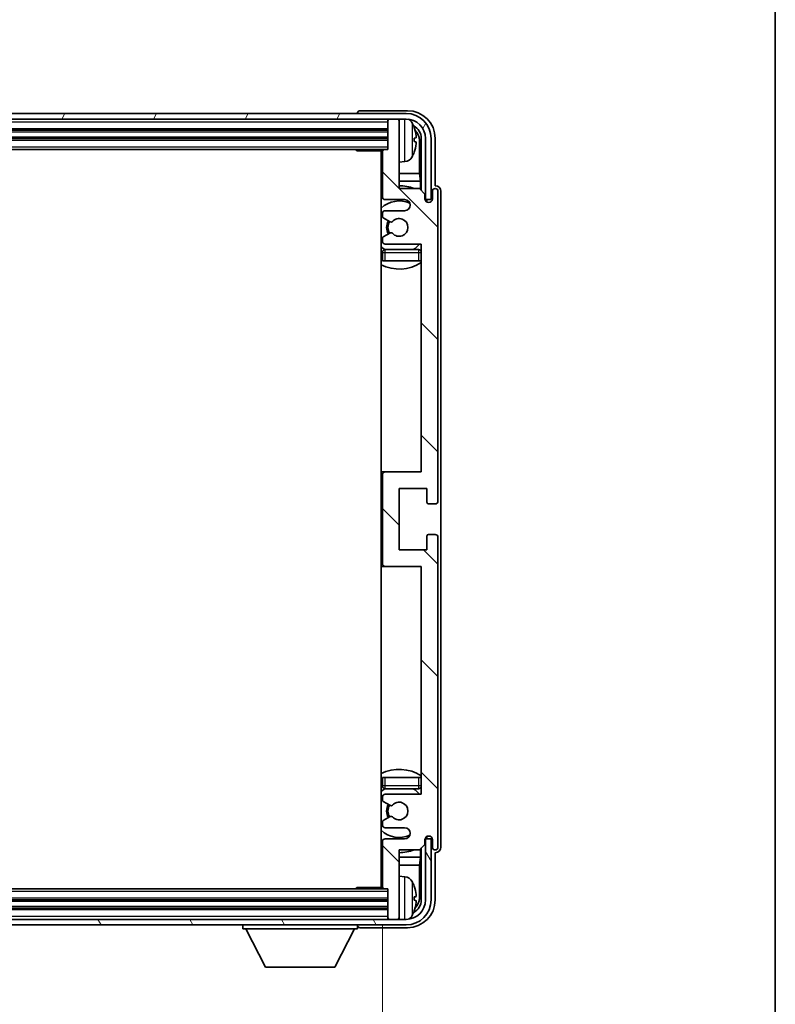
# Model space of a CAD drawing. Units: millimetres. Extents: x 3 to 8675, y -1 to 1263.
# Drawn here: x 2810 to 2946, y 827 to 1004 of the extents above; entities that cross this region are included whole.
import ezdxf

# ---------------------------------------------------------------- set-up
doc = ezdxf.new("R2010")
doc.units = ezdxf.units.MM
for name, color, linetype, lineweight in [('Border (ISO)', 7, 'Continuous', 35), ('Dimension (ISO)', 7, 'Continuous', 18), ('Dimension (ISO) @ 1', 7, 'Continuous', 18), ('Visible (ISO)', 7, 'Continuous', 35), ('Visible Narrow (ISO)', 7, 'Continuous', 25)]:
    doc.layers.add(name, color=color, linetype=linetype, lineweight=lineweight)
doc.layers.add('Hatch (ISO)', color=1, linetype='Continuous', lineweight=18, true_color=0xff0000)
doc.styles.add('Note Text (TK)', font='MS PGothic.ttf')
doc.dimstyles.new('Default - Method 1b (TK)', dxfattribs={"dimscale": 3, "dimtxt": 2.5, "dimasz": 2.5, "dimexe": 1, "dimexo": 1.5, "dimgap": 1, "dimtad": 1, "dimtoh": 1, "dimrnd": 1e-08, "dimdsep": 46, "dimtxsty": 'Note Text (TK)', "dimcen": 0.09, "dimdle": 5, "dimclrd": 100, "dimclre": 100, "dimclrt": 7, "dimadec": 1, "dimazin": 1, "dimtfac": 1, "dimtmove": 0, "dimatfit": 3, "dimfxl": 0, "dimtolj": 1, "dimlwd": -1, "dimlwe": -1, "dimarcsym": 0})

# ---------------------------------------------------------------- blocks, each defined once
blk = doc.blocks.new('図面枠 tk図枠')
at = {"layer": 'Border (ISO)'}
blk.add_line((405.5, 289), (405.5, 8), dxfattribs=at)
blk = doc.blocks.new('*D101')
at = {"layer": 'Defpoints', "color": 0, "transparency": 16777216}
for p in [(2686, 848.36), (2875, 848.36), (2875, 790.62)]:
    blk.add_point(p, dxfattribs=at)
at = {"layer": 'Dimension (ISO)', "color": 100, "transparency": 16777216}
for p, q in [((2686, 841.61), (2686, 786.12)), ((2875, 841.61), (2875, 786.12)), ((2697.25, 790.62), (2863.75, 790.62))]:
    blk.add_line(p, q, dxfattribs=at)
for points in [[(2697.25, 792.5), (2697.25, 788.75), (2686, 790.62)], [(2863.75, 792.5), (2863.75, 788.75), (2875, 790.62)]]:
    blk.add_solid(points, dxfattribs=at)
at = {"layer": 'Dimension (ISO)', "color": 7, "transparency": 16777216, "insert": (2695.14, 802.54), "char_height": 11.25, "attachment_point": 4, "style": 'Note Text (TK)'}
blk.add_mtext('\\A1;\\fＭＳ Ｐゴシック|b0|i0;\\H11.2500;有効寸法 / Max dim. 189', dxfattribs=at)

msp = doc.modelspace()

# ---------------------------------------------------------------- hatches: boundary and pattern name
at = {"layer": 'Hatch (ISO)'}
h = msp.add_hatch(dxfattribs=at)
h.set_pattern_fill('ANSI31', color=256, scale=114.3, angle=14.999978, style=0)
h.set_pattern_definition([(60, (1120.947, -37.05), (-12.37334, 7.14375), [])])
edge = h.paths.add_edge_path()
edge.add_ellipse((2879.251, 983.0641), major_axis=(0, 3.5), ratio=1, start_angle=270, end_angle=360)
edge.add_line((2879.251, 986.5641), (2877.701, 986.5641))
edge.add_line((2877.701, 986.5641), (2876.301, 986.5641))
edge.add_line((2876.301, 986.5641), (2684.701, 986.5641))
edge.add_line((2684.701, 986.5641), (2683.301, 986.5641))
edge.add_line((2683.301, 986.5641), (2681.751, 986.5641))
edge.add_ellipse((2681.751, 983.0641), major_axis=(-3.5, 0), ratio=1, start_angle=270, end_angle=360)
edge.add_line((2678.251, 983.0641), (2678.251, 972.0641))
edge.add_line((2678.251, 972.0641), (2677.251, 972.0641))
edge.add_line((2677.251, 972.0641), (2677.251, 983.0641))
edge.add_ellipse((2681.751, 983.0641), major_axis=(0, 4.5), ratio=1, start_angle=0, end_angle=90, ccw=False)
edge.add_line((2681.751, 987.5641), (2879.251, 987.5641))
edge.add_ellipse((2879.251, 983.0641), major_axis=(4.5, 0), ratio=1, start_angle=0, end_angle=90, ccw=False)
edge.add_line((2883.751, 983.0641), (2883.751, 972.0641))
edge.add_line((2883.751, 972.0641), (2882.751, 972.0641))
edge.add_line((2882.751, 972.0641), (2882.751, 983.0641))
h = msp.add_hatch(dxfattribs=at)
h.set_pattern_fill('ANSI31', color=256, scale=114.3, angle=90.00021, style=0)
h.set_pattern_definition([(135.0002, (1120.947, -37.05), (-10.10275, -10.10283), [])])
edge = h.paths.add_edge_path()
edge.add_line((2881.651, 974.0641), (2878.001, 974.0641))
edge.add_line((2878.001, 974.0641), (2878.001, 986.2641))
edge.add_ellipse((2877.701, 986.2641), major_axis=(0.3, 0), ratio=1, start_angle=0, end_angle=90)
edge.add_line((2877.701, 986.5641), (2876.301, 986.5641))
edge.add_ellipse((2876.301, 986.2641), major_axis=(0, 0.3), ratio=1, start_angle=0, end_angle=90)
edge.add_line((2876.001, 986.2641), (2876.001, 981.0641))
edge.add_line((2876.001, 981.0641), (2875.301, 981.0641))
edge.add_ellipse((2875.301, 980.7641), major_axis=(0, 0.3), ratio=1, start_angle=0, end_angle=90)
edge.add_line((2875.001, 980.7641), (2875.001, 972.5641))
edge.add_ellipse((2875.501, 972.5641), major_axis=(-0.5, 0), ratio=1, start_angle=0, end_angle=90)
edge.add_line((2875.501, 972.0641), (2879.001, 972.0641))
edge.add_ellipse((2879.001, 971.0641), major_axis=(0, 1), ratio=1, start_angle=180, end_angle=360, ccw=False)
edge.add_line((2879.001, 970.0641), (2875.501, 970.0641))
edge.add_ellipse((2875.501, 969.5641), major_axis=(0, 0.5), ratio=1, start_angle=0, end_angle=90)
edge.add_line((2875.001, 969.5641), (2875.001, 969.0539))
edge.add_ellipse((2875.301, 969.0539), major_axis=(-0.3, 0), ratio=1, start_angle=0, end_angle=60)
edge.add_line((2875.151, 968.7941), (2876.4242, 968.059))
edge.add_ellipse((2876.5742, 968.3188), major_axis=(-0.15, -0.2598), ratio=1, start_angle=0, end_angle=78.671012)
edge.add_ellipse((2878.001, 967.0641), major_axis=(-1.2015, 1.0566), ratio=1, start_angle=82.662386, end_angle=360, ccw=False)
edge.add_ellipse((2876.5743, 965.8092), major_axis=(0.2253, 0.1981), ratio=1, start_angle=0, end_angle=77.981127)
edge.add_line((2876.4275, 966.0708), (2875.1541, 965.3558))
edge.add_ellipse((2875.301, 965.0943), major_axis=(-0.1469, 0.2616), ratio=1, start_angle=0, end_angle=60.685474)
edge.add_line((2875.001, 965.0943), (2875.001, 964.5641))
edge.add_ellipse((2875.501, 964.5641), major_axis=(-0.5, 0), ratio=1, start_angle=0, end_angle=90)
edge.add_line((2875.501, 964.0641), (2882.001, 964.0641))
edge.add_line((2882.001, 964.0641), (2882.001, 923.0641))
edge.add_line((2882.001, 923.0641), (2875.501, 923.0641))
edge.add_ellipse((2875.501, 922.5641), major_axis=(0, 0.5), ratio=1, start_angle=0, end_angle=90)
edge.add_line((2875.001, 922.5641), (2875.001, 906.5641))
edge.add_ellipse((2875.501, 906.5641), major_axis=(-0.5, 0), ratio=1, start_angle=0, end_angle=90)
edge.add_line((2875.501, 906.0641), (2882.001, 906.0641))
edge.add_line((2882.001, 906.0641), (2882.001, 865.0641))
edge.add_line((2882.001, 865.0641), (2875.501, 865.0641))
edge.add_ellipse((2875.501, 864.5641), major_axis=(0, 0.5), ratio=1, start_angle=0, end_angle=90)
edge.add_line((2875.001, 864.5641), (2875.001, 864.0339))
edge.add_ellipse((2875.301, 864.0339), major_axis=(-0.3, 0), ratio=1, start_angle=0, end_angle=60.685474)
edge.add_line((2875.1541, 863.7723), (2876.4275, 863.0573))
edge.add_ellipse((2876.5743, 863.3189), major_axis=(-0.1469, -0.2616), ratio=1, start_angle=0, end_angle=77.981127)
edge.add_ellipse((2878.001, 862.0641), major_axis=(-1.2014, 1.0567), ratio=1, start_angle=82.662386, end_angle=360, ccw=False)
edge.add_ellipse((2876.5742, 860.8094), major_axis=(0.2253, 0.1981), ratio=1, start_angle=0, end_angle=78.671012)
edge.add_line((2876.4242, 861.0692), (2875.151, 860.3341))
edge.add_ellipse((2875.301, 860.0743), major_axis=(-0.15, 0.2598), ratio=1, start_angle=0, end_angle=60)
edge.add_line((2875.001, 860.0743), (2875.001, 859.5641))
edge.add_ellipse((2875.501, 859.5641), major_axis=(-0.5, 0), ratio=1, start_angle=0, end_angle=90)
edge.add_line((2875.501, 859.0641), (2879.001, 859.0641))
edge.add_ellipse((2879.001, 858.0641), major_axis=(0, 1), ratio=1, start_angle=180, end_angle=360, ccw=False)
edge.add_line((2879.001, 857.0641), (2875.501, 857.0641))
edge.add_ellipse((2875.501, 856.5641), major_axis=(0, 0.5), ratio=1, start_angle=0, end_angle=90)
edge.add_line((2875.001, 856.5641), (2875.001, 848.3641))
edge.add_ellipse((2875.301, 848.3641), major_axis=(-0.3, 0), ratio=1, start_angle=0, end_angle=90)
edge.add_line((2875.301, 848.0641), (2876.001, 848.0641))
edge.add_line((2876.001, 848.0641), (2876.001, 842.8641))
edge.add_ellipse((2876.301, 842.8641), major_axis=(-0.3, 0), ratio=1, start_angle=0, end_angle=90)
edge.add_line((2876.301, 842.5641), (2877.701, 842.5641))
edge.add_ellipse((2877.701, 842.8641), major_axis=(0, -0.3), ratio=1, start_angle=0, end_angle=90)
edge.add_line((2878.001, 842.8641), (2878.001, 855.0641))
edge.add_line((2878.001, 855.0641), (2881.651, 855.0641))
edge.add_line((2881.651, 855.0641), (2882.651, 856.0641))
edge.add_line((2882.651, 856.0641), (2882.651, 856.9641))
edge.add_ellipse((2883.326, 856.8844), major_axis=(-0.675, 0.0797), ratio=1, start_angle=193.465843, end_angle=360, ccw=False)
edge.add_line((2884.001, 856.9641), (2884.001, 855.5641))
edge.add_ellipse((2884.501, 855.5641), major_axis=(-0.5, 0), ratio=1, start_angle=0, end_angle=180)
edge.add_line((2885.001, 855.5641), (2885.001, 911.3141))
edge.add_ellipse((2884.501, 911.3141), major_axis=(0.5, 0), ratio=1, start_angle=0, end_angle=90)
edge.add_line((2884.501, 911.8141), (2883.301, 911.8141))
edge.add_ellipse((2883.301, 911.5141), major_axis=(0, 0.3), ratio=1, start_angle=0, end_angle=90)
edge.add_line((2883.001, 911.5141), (2883.001, 909.0641))
edge.add_line((2883.001, 909.0641), (2878.001, 909.0641))
edge.add_line((2878.001, 909.0641), (2878.001, 920.0641))
edge.add_line((2878.001, 920.0641), (2883.001, 920.0641))
edge.add_line((2883.001, 920.0641), (2883.001, 917.6141))
edge.add_ellipse((2883.301, 917.6141), major_axis=(-0.3, 0), ratio=1, start_angle=0, end_angle=90)
edge.add_line((2883.301, 917.3141), (2884.501, 917.3141))
edge.add_ellipse((2884.501, 917.8141), major_axis=(0, -0.5), ratio=1, start_angle=0, end_angle=90)
edge.add_line((2885.001, 917.8141), (2885.001, 973.5641))
edge.add_ellipse((2884.501, 973.5641), major_axis=(0.5, 0), ratio=1, start_angle=0, end_angle=180)
edge.add_line((2884.001, 973.5641), (2884.001, 972.1641))
edge.add_ellipse((2883.326, 972.2438), major_axis=(0.675, -0.0797), ratio=1, start_angle=193.465843, end_angle=360, ccw=False)
edge.add_line((2882.651, 972.1641), (2882.651, 973.0641))
edge.add_line((2882.651, 973.0641), (2881.651, 974.0641))
h = msp.add_hatch(dxfattribs=at)
h.set_pattern_fill('ANSI31', color=256, scale=114.3, angle=75.000175, style=0)
h.set_pattern_definition([(120.0002, (1120.947, -37.05), (-12.37332, -7.14379), [])])
edge = h.paths.add_edge_path()
edge.add_ellipse((2681.751, 846.0641), major_axis=(0, -3.5), ratio=1, start_angle=270, end_angle=360)
edge.add_line((2681.751, 842.5641), (2683.301, 842.5641))
edge.add_line((2683.301, 842.5641), (2684.701, 842.5641))
edge.add_line((2684.701, 842.5641), (2876.301, 842.5641))
edge.add_line((2876.301, 842.5641), (2877.701, 842.5641))
edge.add_line((2877.701, 842.5641), (2879.251, 842.5641))
edge.add_ellipse((2879.251, 846.0641), major_axis=(3.5, 0), ratio=1, start_angle=270, end_angle=360)
edge.add_line((2882.751, 846.0641), (2882.751, 857.0641))
edge.add_line((2882.751, 857.0641), (2883.751, 857.0641))
edge.add_line((2883.751, 857.0641), (2883.751, 846.0641))
edge.add_ellipse((2879.251, 846.0641), major_axis=(0, -4.5), ratio=1, start_angle=0, end_angle=90, ccw=False)
edge.add_line((2879.251, 841.5641), (2681.751, 841.5641))
edge.add_ellipse((2681.751, 846.0641), major_axis=(-4.5, 0), ratio=1, start_angle=0, end_angle=90, ccw=False)
edge.add_line((2677.251, 846.0641), (2677.251, 857.0641))
edge.add_line((2677.251, 857.0641), (2678.251, 857.0641))
edge.add_line((2678.251, 857.0641), (2678.251, 846.0641))

# ---------------------------------------------------------------- linework, layer by layer
at = {"layer": 'Visible (ISO)'}
for p, q in [((2879.251, 987.5641), (2681.751, 987.5641)), ((2870.501, 987.5644), (2870.501, 987.5641)), ((2879.5041, 988.0641), (2871.0007, 988.0641)), ((2681.751, 986.5641), (2879.251, 986.5641)), ((2876.001, 986.5641), (2876.001, 986.2641)), ((2876.001, 986.2641), (2876.001, 981.0641)), ((2877.701, 986.5641), (2876.301, 986.5641)), ((2878.001, 986.5641), (2878.001, 986.2641)), ((2878.001, 974.0641), (2878.001, 986.2641)), ((2685.001, 984.5641), (2876.001, 984.5641)), ((2685.001, 983.0641), (2876.001, 983.0641)), ((2880.715, 982.5318), (2880.715, 983.0964)), ((2881.6503, 976.7853), (2881.6503, 982.7149)), ((2881.9995, 983.0641), (2881.9995, 973.7156)), ((2882.751, 983.0641), (2882.751, 972.0641)), ((2883.751, 972.0641), (2883.751, 983.0641)), ((2884.501, 974.5641), (2884.501, 983.0671)), ((2685.701, 981.0641), (2875.301, 981.0641)), ((2870.1805, 981.0641), (2870.4305, 980.8141)), ((2870.4305, 981.0641), (2870.4305, 980.8141)), ((2875.0052, 980.8141), (2870.4305, 980.8141)), ((2874.751, 980.8141), (2874.751, 848.3141)), ((2875.001, 980.7641), (2875.001, 972.5641)), ((2876.001, 981.0641), (2875.301, 981.0641)), ((2879.0599, 978.9067), (2878.001, 978.8141)), ((2875.001, 976.7853), (2874.751, 976.7853)), ((2881.6503, 976.7853), (2878.001, 976.7853)), ((2881.8423, 975.3762), (2881.6503, 976.7853)), ((2875.001, 975.3762), (2874.751, 975.3762)), ((2881.8423, 975.3762), (2878.001, 975.3762)), ((2881.8423, 973.8727), (2881.8423, 975.3762)), ((2884.5016, 974.5641), (2884.501, 974.5641)), ((2881.651, 974.0641), (2878.001, 974.0641)), ((2882.651, 973.0641), (2881.651, 974.0641)), ((2882.651, 972.1641), (2882.651, 973.0641)), ((2884.001, 973.5641), (2884.001, 972.1641)), ((2885.001, 917.8141), (2885.001, 973.5641)), ((2885.501, 855.5635), (2885.501, 973.5647)), ((2875.501, 972.0641), (2879.001, 972.0641)), ((2882.6709, 972.0626), (2882.7996, 972.0626)), ((2882.6944, 971.9927), (2882.7298, 971.9927)), ((2882.751, 972.0641), (2883.751, 972.0641)), ((2882.9296, 971.7928), (2882.9296, 971.6916)), ((2882.9995, 971.8627), (2882.9995, 971.6476)), ((2875.001, 969.5641), (2875.001, 969.0539)), ((2879.001, 970.0641), (2875.501, 970.0641)), ((2875.151, 968.7941), (2876.4242, 968.059)), ((2876.4275, 966.0708), (2875.1541, 965.3558)), ((2875.001, 965.0943), (2875.001, 964.5641)), ((2875.501, 964.0641), (2882.001, 964.0641)), ((2882.001, 964.0641), (2882.001, 923.0641)), ((2875.001, 962.5641), (2875.001, 961.0641)), ((2881.501, 963.0641), (2875.501, 963.0641)), ((2875.501, 961.0641), (2875.001, 961.0641)), ((2881.501, 961.0641), (2875.501, 961.0641)), ((2882.001, 961.0641), (2881.501, 961.0641)), ((2875.501, 923.0641), (2874.751, 923.0641)), ((2882.001, 923.0641), (2875.501, 923.0641)), ((2875.001, 922.5641), (2875.001, 906.5641)), ((2878.001, 909.0641), (2878.001, 920.0641)), ((2878.001, 920.0641), (2883.001, 920.0641)), ((2883.001, 920.0641), (2883.001, 917.6141)), ((2883.301, 917.3141), (2884.501, 917.3141)), ((2883.001, 911.5141), (2883.001, 909.0641)), ((2884.501, 911.8141), (2883.301, 911.8141)), ((2885.001, 855.5641), (2885.001, 911.3141)), ((2883.001, 909.0641), (2878.001, 909.0641)), ((2874.751, 906.0641), (2875.501, 906.0641)), ((2875.501, 906.0641), (2882.001, 906.0641)), ((2882.001, 906.0641), (2882.001, 865.0641)), ((2875.001, 868.0641), (2875.501, 868.0641)), ((2875.001, 868.0641), (2875.001, 866.5641)), ((2875.501, 868.0641), (2881.501, 868.0641)), ((2881.501, 868.0641), (2882.001, 868.0641)), ((2875.001, 864.5641), (2875.001, 864.0339)), ((2875.501, 866.0641), (2881.501, 866.0641)), ((2882.001, 865.0641), (2875.501, 865.0641)), ((2875.1541, 863.7723), (2876.4275, 863.0573)), ((2876.4242, 861.0692), (2875.151, 860.3341)), ((2875.001, 860.0743), (2875.001, 859.5641)), ((2875.501, 859.0641), (2879.001, 859.0641)), ((2882.9296, 857.4365), (2882.9296, 857.3353)), ((2882.9995, 857.4805), (2882.9995, 857.2655)), ((2875.001, 856.5641), (2875.001, 848.3641)), ((2879.001, 857.0641), (2875.501, 857.0641)), ((2881.651, 855.0641), (2882.651, 856.0641)), ((2882.651, 856.0641), (2882.651, 856.9641)), ((2882.7996, 857.0656), (2882.6709, 857.0656)), ((2882.7298, 857.1354), (2882.6944, 857.1354)), ((2883.751, 857.0641), (2882.751, 857.0641)), ((2882.751, 857.0641), (2882.751, 846.0641)), ((2883.751, 846.0641), (2883.751, 857.0641)), ((2884.001, 856.9641), (2884.001, 855.5641)), ((2878.001, 842.8641), (2878.001, 855.0641)), ((2878.001, 855.0641), (2881.651, 855.0641)), ((2881.8423, 853.7519), (2881.8423, 855.2554)), ((2881.9995, 855.4126), (2881.9995, 846.0641)), ((2884.501, 846.061), (2884.501, 854.5641)), ((2884.501, 854.5641), (2884.5016, 854.5641)), ((2874.751, 853.7519), (2875.001, 853.7519)), ((2874.751, 852.3428), (2875.001, 852.3428)), ((2878.001, 853.7519), (2881.8423, 853.7519)), ((2878.001, 852.3428), (2881.6503, 852.3428)), ((2881.8423, 853.7519), (2881.6503, 852.3428)), ((2881.6503, 846.4133), (2881.6503, 852.3428)), ((2879.0599, 850.2214), (2878.001, 850.3141)), ((2875.301, 848.0641), (2685.701, 848.0641)), ((2870.1805, 848.0641), (2870.4305, 848.3141)), ((2870.4305, 848.3141), (2870.4305, 848.0641)), ((2875.0052, 848.3141), (2870.4305, 848.3141)), ((2875.301, 848.0641), (2876.001, 848.0641)), ((2876.001, 848.0641), (2876.001, 842.8641)), ((2876.001, 846.0641), (2685.001, 846.0641)), ((2880.715, 846.0318), (2880.715, 846.5964)), ((2876.001, 844.5641), (2685.001, 844.5641)), ((2879.251, 842.5641), (2681.751, 842.5641)), ((2681.751, 841.5641), (2879.251, 841.5641)), ((2849.901, 841.5641), (2849.901, 840.8641)), ((2870.501, 841.5641), (2870.501, 840.8641)), ((2876.001, 842.8641), (2876.001, 842.5641)), ((2876.301, 842.5641), (2877.701, 842.5641)), ((2878.001, 842.8641), (2878.001, 842.5641)), ((2849.901, 840.8641), (2870.501, 840.8641)), ((2853.951, 833.9641), (2850.401, 840.8641)), ((2866.451, 833.9641), (2870.001, 840.8641)), ((2871.0007, 841.0641), (2879.5041, 841.0641)), ((2853.951, 833.9641), (2866.451, 833.9641))]:
    msp.add_line(p, q, dxfattribs=at)
for centre, radius, start, end in [((2879.251, 983.0641), 4.5, 0, 90), ((2876.301, 986.2641), 0.3, 90, 180), ((2877.701, 986.2641), 0.3, 0, 90), ((2879.251, 983.0641), 3.5, 0, 90), ((2878.9205, 985.1275), 1.6, 28.172734, 61.84933), ((2874.601, 982.8141), 6.5, 20.039607, 28.172734), ((2880.5904, 984.9987), 0.1246, 1.814826, 20.039607), ((2874.501, 980.5641), 0.5, 300, 30), ((2875.301, 980.7641), 0.3, 90, 180), ((2878.9205, 980.5006), 1.6, 275, 331.827266), ((2874.601, 982.8141), 6.5, 331.827266, 339.960393), ((2880.5904, 980.6294), 0.1246, 339.960393, 358.185174), ((2874.501, 978.5641), 0.5, 300, 60), ((2878.001, 967.0641), 7.5, 68.96053, 90), ((2878.001, 967.0641), 7.5, 113.578178, 115.679289), ((2875.501, 972.5641), 0.5, 180, 270), ((2884.501, 973.5641), 0.5, 0, 180), ((2878.001, 967.0641), 4.75, 65.863751, 133.173551), ((2879.001, 971.0641), 1, 270, 90), ((2883.326, 972.2438), 0.6797, 186.732921, 353.267079), ((2875.501, 969.5641), 0.5, 90, 180), ((2875.301, 969.0539), 0.3, 180, 240), ((2878.001, 967.0641), 2.25, 148.134623, 211.750824), ((2878.001, 967.0641), 2, 147.901352, 212.055581), ((2876.5742, 968.3188), 0.3, 240, 318.671012), ((2878.001, 967.0641), 1.6, 221.333399, 138.671012), ((2876.5743, 965.8092), 0.3, 41.333399, 119.314526), ((2875.301, 965.0943), 0.3, 119.314526, 180), ((2875.501, 964.5641), 0.5, 180, 270), ((2878.001, 967.0641), 4.75, 302.636898, 320.833289), ((2878.001, 967.0641), 4.75, 226.826449, 237.435299), ((2875.501, 962.5641), 0.5, 90, 180), ((2881.501, 962.5641), 0.5, 0, 90), ((2878.001, 967.0641), 7.5, 244.320711, 302.230953), ((2875.501, 922.5641), 0.5, 90, 180), ((2883.301, 917.6141), 0.3, 180, 270), ((2884.501, 917.8141), 0.5, 270, 0), ((2883.301, 911.5141), 0.3, 90, 180), ((2884.501, 911.3141), 0.5, 0, 90), ((2875.501, 906.5641), 0.5, 180, 270), ((2878.001, 862.0641), 7.5, 57.769047, 115.679289), ((2875.501, 866.5641), 0.5, 180, 270), ((2881.501, 866.5641), 0.5, 270, 0), ((2878.001, 862.0641), 4.75, 122.564701, 133.173551), ((2875.501, 864.5641), 0.5, 90, 180), ((2878.001, 862.0641), 4.75, 39.166711, 57.363102), ((2875.301, 864.0339), 0.3, 180, 240.685474), ((2878.001, 862.0641), 2.25, 148.249176, 211.865377), ((2878.001, 862.0641), 2, 147.944419, 212.098648), ((2876.5743, 863.3189), 0.3, 240.685474, 318.666601), ((2878.001, 862.0641), 1.6, 221.328988, 138.666601), ((2876.5742, 860.8094), 0.3, 41.328988, 120), ((2875.301, 860.0743), 0.3, 120, 180), ((2875.501, 859.5641), 0.5, 180, 270), ((2878.001, 862.0641), 4.75, 226.826449, 294.136249), ((2879.001, 858.0641), 1, 270, 90), ((2883.326, 856.8844), 0.6797, 6.732921, 173.267079), ((2875.501, 856.5641), 0.5, 90, 180), ((2878.001, 862.0641), 7.5, 244.320711, 246.421822), ((2878.001, 862.0641), 7.5, 270, 291.03947), ((2884.501, 855.5641), 0.5, 180, 0), ((2874.501, 850.5641), 0.5, 300, 60), ((2874.501, 848.5641), 0.5, 330, 60), ((2878.9205, 848.6275), 1.6, 28.172734, 85), ((2874.601, 846.3141), 6.5, 20.039607, 28.172734), ((2880.5904, 848.4987), 0.1246, 1.814826, 20.039607), ((2875.301, 848.3641), 0.3, 180, 270), ((2879.251, 846.0641), 4.5, 270, 0), ((2879.251, 846.0641), 3.5, 270, 0), ((2878.9205, 844.0006), 1.6, 298.15067, 331.827266), ((2874.601, 846.3141), 6.5, 331.827266, 339.960393), ((2880.5904, 844.1294), 0.1246, 339.960393, 358.185174), ((2876.301, 842.8641), 0.3, 180, 270), ((2877.701, 842.8641), 0.3, 270, 0)]:
    msp.add_arc(centre, radius, start, end, dxfattribs=at)
for centre, major_axis, ratio, start_param, end_param in [((2871.0013, 987.5638), (-0.354, 0.354), 0.99878277, 5.49839613, 7.06797448), ((2879.498, 983.061), (3.5398, 3.5398), 0.99878277, 5.49839613, 7.06797448), ((2879.498, 983.061), (1.7699, 1.7699), 0.99878277, 5.49839613, 6.61101961), ((2874.6132, 982.8069), (-3.2829, -5.6083), 0.99488747, 2.20774935, 2.44673364), ((2874.6132, 982.6745), (6.4737, 0.5671), 0.05101764, 5.93460274, 6.17358703), ((2879.1488, 982.7118), (1.7699, 1.7699), 0.99878277, 5.49839613, 6.31586897), ((2874.6132, 982.9537), (6.4737, -0.5671), 0.05101764, 0.10959827, 0.34858257), ((2874.6132, 982.8212), (3.2829, -5.6083), 0.99488747, 0.69485901, 0.93384331), ((2884.5004, 973.5635), (0.708, 0.708), 0.99878277, 5.49839613, 7.06797448), ((2882.7295, 971.7926), (0.1416, 0.1416), 0.99878277, 5.49839613, 7.06797448), ((2882.7994, 971.8624), (0.1416, 0.1416), 0.99878277, 5.49839613, 7.06797448), ((2882.7295, 857.3356), (0.1416, -0.1416), 0.99878277, 5.49839613, 7.06797448), ((2882.7994, 857.2657), (0.1416, -0.1416), 0.99878277, 5.49839613, 7.06797448), ((2884.5004, 855.5647), (0.708, -0.708), 0.99878277, 5.49839613, 7.06797448), ((2874.6132, 846.3069), (-3.2829, -5.6083), 0.99488747, 2.20774935, 2.44673364), ((2879.498, 846.0671), (3.5398, -3.5398), 0.99878277, 5.49839613, 7.06797448), ((2879.498, 846.0671), (1.7699, -1.7699), 0.99878277, 5.955351, 7.06797448), ((2874.6132, 846.1745), (6.4737, 0.5671), 0.05101764, 5.93460274, 6.17358703), ((2874.6132, 846.4537), (6.4737, -0.5671), 0.05101764, 0.10959827, 0.34858257), ((2874.6132, 846.3212), (3.2829, -5.6083), 0.99488747, 0.69485901, 0.93384331), ((2879.1488, 846.4163), (1.7699, -1.7699), 0.99878277, 6.25050164, 7.06797448), ((2871.0013, 841.5644), (-0.354, -0.354), 0.99878277, 5.49839613, 7.06797448)]:
    msp.add_ellipse(centre, major_axis=major_axis, ratio=ratio, start_param=start_param, end_param=end_param, dxfattribs=at)
for points, knots in [([(2881.0513, 983.5168), (2881.0556, 983.4754), (2881.0593, 983.4316), (2881.0639, 983.3519), (2881.0649, 983.316), (2881.0642, 983.2601), (2881.0626, 983.2364), (2881.0574, 983.2104), (2881.0545, 983.2039), (2881.0513, 983.202)], [0, 0, 0, 0, 0.0125039067, 0.0125039067, 0.0250078135, 0.0250078135, 0.0375277995, 0.0375277995, 0.0466766392, 0.0466766392, 0.0466766392, 0.0466766392]), ([(2881.0513, 982.4261), (2881.0556, 982.4236), (2881.0593, 982.4128), (2881.0639, 982.3745), (2881.0649, 982.3471), (2881.0642, 982.2852), (2881.0626, 982.2467), (2881.0574, 982.1746), (2881.0545, 982.1426), (2881.0513, 982.1114)], [0, 0, 0, 0, 0.0124997785, 0.0124997785, 0.0249995571, 0.0249995571, 0.0375236714, 0.0375236714, 0.0466766062, 0.0466766062, 0.0466766062, 0.0466766062]), ([(2881.0513, 847.0168), (2881.0556, 846.9754), (2881.0593, 846.9316), (2881.0639, 846.8519), (2881.0649, 846.816), (2881.0642, 846.7601), (2881.0626, 846.7364), (2881.0574, 846.7104), (2881.0545, 846.7039), (2881.0513, 846.702)], [0, 0, 0, 0, 0.0125039067, 0.0125039067, 0.0250078135, 0.0250078135, 0.0375277995, 0.0375277995, 0.0466766392, 0.0466766392, 0.0466766392, 0.0466766392]), ([(2881.0513, 845.9261), (2881.0556, 845.9236), (2881.0593, 845.9128), (2881.0639, 845.8745), (2881.0649, 845.8471), (2881.0642, 845.7852), (2881.0626, 845.7467), (2881.0574, 845.6746), (2881.0545, 845.6426), (2881.0513, 845.6114)], [0, 0, 0, 0, 0.0124997785, 0.0124997785, 0.0249995571, 0.0249995571, 0.0375236714, 0.0375236714, 0.0466766062, 0.0466766062, 0.0466766062, 0.0466766062])]:
    msp.add_open_spline(points, degree=3, knots=knots, dxfattribs=at)
at = {"layer": 'Visible Narrow (ISO)'}
for p, q in [((2685.001, 986.0641), (2876.001, 986.0641)), ((2879.0599, 978.9067), (2879.0599, 986.5641)), ((2880.3309, 985.8829), (2880.3309, 979.7452)), ((2880.7075, 985.0237), (2880.7075, 985.0414)), ((2685.001, 984.8641), (2876.001, 984.8641)), ((2685.001, 984.2641), (2876.001, 984.2641)), ((2685.001, 983.3641), (2876.001, 983.3641)), ((2685.001, 982.7641), (2876.001, 982.7641)), ((2685.001, 981.5641), (2876.001, 981.5641)), ((2880.7075, 982.5335), (2880.7075, 983.0947)), ((2881.9995, 983.0641), (2881.6503, 982.7149)), ((2880.7075, 980.5867), (2880.7075, 980.6045)), ((2882.7996, 972.0626), (2882.7298, 971.9927)), ((2882.9296, 971.7928), (2882.9995, 971.8627)), ((2875.001, 962.5641), (2875.501, 962.5641)), ((2875.501, 962.5641), (2875.501, 963.0641)), ((2875.501, 961.0641), (2875.501, 962.5641)), ((2875.501, 962.5641), (2881.501, 962.5641)), ((2881.501, 963.0641), (2881.501, 962.5641)), ((2881.501, 962.5641), (2882.001, 962.5641)), ((2881.501, 962.5641), (2881.501, 961.0641)), ((2875.501, 866.5641), (2875.501, 868.0641)), ((2881.501, 868.0641), (2881.501, 866.5641)), ((2875.501, 866.5641), (2875.001, 866.5641)), ((2881.501, 866.5641), (2875.501, 866.5641)), ((2875.501, 866.0641), (2875.501, 866.5641)), ((2882.001, 866.5641), (2881.501, 866.5641)), ((2881.501, 866.5641), (2881.501, 866.0641)), ((2882.7298, 857.1354), (2882.7996, 857.0656)), ((2882.9995, 857.2655), (2882.9296, 857.3353)), ((2879.0599, 842.5641), (2879.0599, 850.2214)), ((2880.3309, 849.3829), (2880.3309, 843.2452)), ((2880.7075, 848.5237), (2880.7075, 848.5414)), ((2876.001, 847.5641), (2685.001, 847.5641)), ((2876.001, 846.3641), (2685.001, 846.3641)), ((2876.001, 845.7641), (2685.001, 845.7641)), ((2880.7075, 846.0335), (2880.7075, 846.5947)), ((2881.6503, 846.4133), (2881.9995, 846.0641)), ((2876.001, 844.8641), (2685.001, 844.8641)), ((2876.001, 844.2641), (2685.001, 844.2641)), ((2880.7075, 844.0867), (2880.7075, 844.1045)), ((2876.001, 843.0641), (2685.001, 843.0641))]:
    msp.add_line(p, q, dxfattribs=at)

# ---------------------------------------------------------------- block references
at = {"xscale": 4.5, "yscale": 4.5, "zscale": 4.5}
msp.add_blockref('図面枠 tk図枠', (1120.9472, -37.0507), dxfattribs=at)

# ---------------------------------------------------------------- dimensions: what is measured, and where the dimension line sits
at = {"layer": 'Dimension (ISO) @ 1', "color": 100, "true_color": 0x00ff3f}
dim = msp.add_linear_dim(base=(2875.001, 790.6212), p1=(2686.001, 848.3641), p2=(2875.001, 848.3641), text='\\fＭＳ Ｐゴシック|b0|i0;\\H11.2500;有効寸法 / Max dim. <>', dimstyle='Default - Method 1b (TK)', override={"dimscale": 1, "dimtxt": 11.25, "dimasz": 11.25, "dimexe": 4.5, "dimexo": 6.75, "dimgap": 4.5, "dimtoh": 0, "dimdec": 2, "dimcen": 0.405, "dimtol": 0, "dimlim": 0, "dimtp": 0, "dimtm": 0, "dimtdec": 2, "dimtix": 0, "dimtofl": 0, "dimtmove": 0, "dimatfit": 1}, dxfattribs=at)
dim.commit()
dim.dimension.update_dxf_attribs({"geometry": '*D101', "text_midpoint": (2780.501, 790.6212), "dimtype": 128})

doc.saveas('drawing.dxf')
